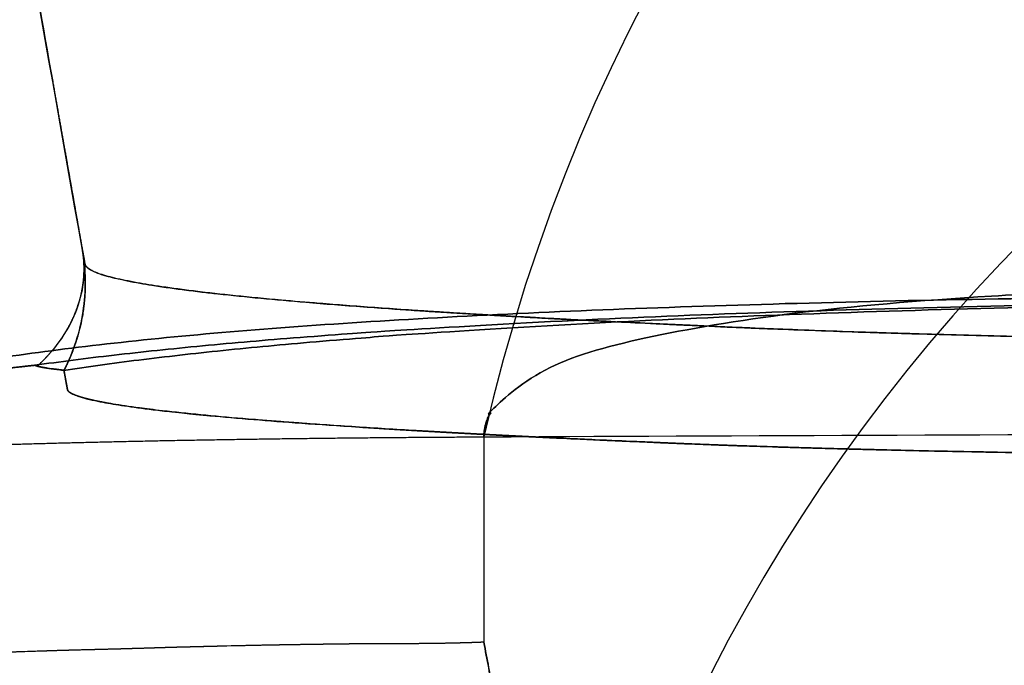
# Model space of a CAD drawing. Extents: x -300 to 300, y -4 to 793.
# Drawn here: x -218 to -122, y 441 to 504 of the extents above; entities that cross this region are included whole.
import ezdxf

# ---------------------------------------------------------------- set-up
doc = ezdxf.new("R2010")
doc.units = 0
doc.header["$MEASUREMENT"] = 0
doc.layers.add('AN001', color=7, linetype='CONTINUOUS')

msp = doc.modelspace()

# ---------------------------------------------------------------- linework, layer by layer
at = {"layer": 'AN001'}
for centre, radius, start, end in [((0, 424.12, -1188.88), 177.238, 12.878, 167.122), ((0, 364.154, -1186.86), 168.94, 13.5365, 166.463), ((0, 364.154, -1186.86), 168.94, 13.5365, 166.463)]:
    msp.add_arc(centre, radius, start, end, dxfattribs=at)
for points, degree, knots in [([(-211.836, 481.798, -170.647), (-215.695, 503.693, -174.763), (-219.54, 525.504, -179.291), (-223.37, 547.233, -184.234), (-227.201, 568.958, -189.176), (-231.011, 590.592, -194.51), (-234.805, 612.115, -200.309)], 3, [0, 0, 0, 0, 0.5, 0.5, 0.5, 1, 1, 1, 1]), ([(-214.727, 498.202, -173.811), (-214.061, 494.42, -173.063), (-213.402, 490.683, -172.341), (-212.92, 487.951, -171.813), (-212.442, 485.239, -171.297), (-212.139, 483.522, -170.971), (-211.836, 481.798, -170.647)], 2, [0.875, 0.875, 0.875, 0.93198, 0.93198, 0.97361, 0.97361, 1, 1, 1]), ([(-211.836, 481.798, -170.647), (-211.512, 479.941, -166.791), (-211.677, 478.025, -163.006), (-212.377, 476.098, -159.264), (-212.728, 475.135, -157.394), (-213.218, 474.167, -155.531), (-213.871, 473.208, -153.682), (-214.507, 472.275, -151.883), (-215.285, 471.368, -150.133), (-216.232, 470.502, -148.434)], 3, [0, 0, 0, 0, 0.503, 0.503, 0.503, 0.7545, 0.7545, 0.7545, 1, 1, 1, 1]), ([(-213.63, 470.07, -156.062), (-212.658, 471.97, -158.39), (-212.064, 473.893, -160.736), (-211.77, 475.809, -163.105), (-211.464, 477.82, -165.59), (-211.489, 479.825, -168.101), (-211.836, 481.798, -170.647)], 3, [0, 0, 0, 0, 0.488111, 0.488111, 0.488111, 1, 1, 1, 1]), ([(0, 472.531, -426.145), (-8.89563, 472.531, -426.145), (-17.789, 472.53, -426.145), (-26.6841, 472.531, -426.145), (-28.351, 472.531, -426.145), (-30.0178, 472.531, -426.144), (-31.6847, 472.531, -426.144), (-32.7981, 472.531, -426.144), (-33.9141, 472.531, -426.144), (-35.0328, 472.53, -426.145), (-36.1488, 472.53, -426.145), (-37.2681, 472.53, -426.147), (-38.3599, 472.53, -426.147), (-39.4496, 472.53, -426.147), (-40.5038, 472.531, -426.145), (-41.509, 472.531, -426.136), (-42.0129, 472.531, -426.131), (-42.5089, 472.531, -426.124), (-42.9968, 472.532, -426.116), (-43.4861, 472.532, -426.107), (-43.9761, 472.532, -426.095), (-44.4668, 472.533, -426.082), (-45.2045, 472.534, -426.061), (-45.9332, 472.535, -426.035), (-46.6728, 472.536, -426.004), (-47.1652, 472.537, -425.983), (-47.6723, 472.537, -425.959), (-48.17, 472.538, -425.934), (-48.666, 472.539, -425.909), (-49.1508, 472.54, -425.882), (-49.6244, 472.542, -425.854), (-50.341, 472.543, -425.81), (-51.0363, 472.545, -425.762), (-51.757, 472.547, -425.705), (-52.715, 472.55, -425.629), (-53.7088, 472.554, -425.542), (-54.7385, 472.557, -425.444), (-55.253, 472.559, -425.395), (-55.7856, 472.561, -425.343), (-56.314, 472.563, -425.291), (-56.8408, 472.564, -425.239), (-57.3605, 472.566, -425.187), (-57.8731, 472.568, -425.134), (-58.8982, 472.572, -425.028), (-59.9392, 472.576, -424.915), (-60.9336, 472.58, -424.801), (-61.9289, 472.585, -424.687), (-62.8969, 472.589, -424.567), (-63.8377, 472.594, -424.44), (-64.3106, 472.597, -424.376), (-64.7719, 472.599, -424.311), (-65.2216, 472.602, -424.245), (-65.6699, 472.605, -424.178), (-66.0999, 472.608, -424.111), (-66.551, 472.611, -424.037), (-67.0014, 472.614, -423.963), (-67.4559, 472.617, -423.885), (-67.9144, 472.62, -423.803), (-68.3707, 472.624, -423.722), (-68.8304, 472.627, -423.637), (-69.2933, 472.63, -423.548), (-70.2175, 472.638, -423.37), (-71.1677, 472.645, -423.176), (-72.1438, 472.653, -422.967), (-73.1215, 472.661, -422.758), (-74.1306, 472.669, -422.534), (-75.1257, 472.677, -422.306), (-76.1225, 472.686, -422.079), (-77.0771, 472.694, -421.853), (-78.0433, 472.703, -421.615), (-78.7666, 472.71, -421.437), (-79.486, 472.717, -421.254), (-80.2014, 472.724, -421.067), (-80.6769, 472.729, -420.943), (-81.1498, 472.734, -420.817), (-81.6203, 472.739, -420.689), (-82.0928, 472.744, -420.56), (-82.5678, 472.749, -420.428), (-83.0453, 472.754, -420.293), (-83.7614, 472.762, -420.09), (-84.4777, 472.77, -419.882), (-85.1942, 472.778, -419.668), (-86.1463, 472.789, -419.383), (-87.1021, 472.8, -419.088), (-88.0615, 472.811, -418.782), (-89.0171, 472.823, -418.478), (-89.9683, 472.835, -418.164), (-90.9152, 472.847, -417.842), (-91.864, 472.86, -417.52), (-92.8123, 472.872, -417.187), (-93.7599, 472.885, -416.845), (-95.1827, 472.905, -416.331), (-96.6019, 472.925, -415.795), (-98.0176, 472.947, -415.236), (-99.8995, 472.975, -414.494), (-101.772, 473.005, -413.714), (-103.619, 473.036, -412.903), (-105.468, 473.067, -412.091), (-107.277, 473.099, -411.254), (-109.046, 473.133, -410.389), (-110.813, 473.166, -409.525), (-112.561, 473.202, -408.622), (-114.288, 473.238, -407.681), (-116.015, 473.275, -406.74), (-117.72, 473.313, -405.762), (-119.402, 473.352, -404.748), (-121.086, 473.392, -403.732), (-122.748, 473.433, -402.68), (-124.386, 473.475, -401.592), (-126.023, 473.518, -400.504), (-127.641, 473.561, -399.378), (-129.239, 473.607, -398.211), (-130.038, 473.629, -397.629), (-130.83, 473.652, -397.038), (-131.616, 473.676, -396.437), (-132.398, 473.7, -395.84), (-133.17, 473.723, -395.236), (-133.933, 473.747, -394.624), (-135.464, 473.796, -393.397), (-136.972, 473.846, -392.126), (-138.441, 473.897, -390.827), (-139.913, 473.948, -389.525), (-141.351, 474.001, -388.191), (-142.754, 474.055, -386.824), (-143.983, 474.102, -385.627), (-145.193, 474.151, -384.399), (-146.384, 474.2, -383.139), (-147.063, 474.227, -382.423), (-147.726, 474.255, -381.705), (-148.373, 474.281, -380.986), (-149.021, 474.308, -380.267), (-149.654, 474.336, -379.544), (-150.292, 474.366, -378.799), (-150.769, 474.389, -378.24), (-151.258, 474.413, -377.658), (-151.742, 474.436, -377.073), (-152.386, 474.466, -376.294), (-153.033, 474.496, -375.497), (-153.684, 474.524, -374.682), (-154.333, 474.553, -373.867), (-154.985, 474.582, -373.038), (-155.642, 474.613, -372.194), (-156.297, 474.644, -371.352), (-156.945, 474.674, -370.51), (-157.585, 474.705, -369.668), (-158.867, 474.767, -367.982), (-160.114, 474.827, -366.299), (-161.352, 474.889, -364.587), (-161.971, 474.92, -363.73), (-162.583, 474.951, -362.873), (-163.186, 474.982, -362.017), (-163.488, 474.997, -361.588), (-163.785, 475.012, -361.164), (-164.086, 475.027, -360.731), (-164.386, 475.043, -360.3), (-164.693, 475.06, -359.856), (-164.996, 475.077, -359.416), (-165.526, 475.106, -358.646), (-166.027, 475.13, -357.909), (-166.534, 475.157, -357.153), (-166.895, 475.175, -356.615), (-167.26, 475.196, -356.068), (-167.628, 475.217, -355.51), (-167.776, 475.226, -355.286), (-167.923, 475.234, -355.064), (-168.069, 475.243, -354.842), (-168.653, 475.276, -353.954), (-169.212, 475.304, -353.092), (-169.773, 475.335, -352.215), (-170.054, 475.351, -351.775), (-170.338, 475.368, -351.328), (-170.625, 475.386, -350.874), (-170.912, 475.403, -350.421), (-171.191, 475.419, -349.977), (-171.462, 475.433, -349.542), (-171.866, 475.454, -348.894), (-172.28, 475.48, -348.222), (-172.696, 475.505, -347.542), (-173.248, 475.538, -346.64), (-173.789, 475.571, -345.742), (-174.321, 475.602, -344.848), (-174.853, 475.634, -343.954), (-175.387, 475.668, -343.042), (-175.913, 475.701, -342.134), (-176.439, 475.734, -341.226), (-176.959, 475.766, -340.316), (-177.472, 475.799, -339.405), (-177.986, 475.832, -338.492), (-178.495, 475.865, -337.576), (-179, 475.899, -336.655), (-179.503, 475.932, -335.736), (-180.001, 475.965, -334.814), (-180.494, 475.998, -333.888), (-181.48, 476.065, -332.036), (-182.444, 476.133, -330.172), (-183.386, 476.2, -328.296), (-185.272, 476.336, -324.543), (-187.07, 476.473, -320.74), (-188.781, 476.612, -316.886), (-190.064, 476.716, -313.996), (-191.298, 476.821, -311.077), (-192.482, 476.928, -308.129), (-194.061, 477.069, -304.199), (-195.553, 477.213, -300.21), (-196.942, 477.357, -296.205), (-198.332, 477.502, -292.197), (-199.625, 477.647, -288.162), (-200.819, 477.793, -284.099), (-201.418, 477.867, -282.062), (-201.989, 477.939, -280.03), (-202.538, 478.013, -277.982), (-203.087, 478.086, -275.935), (-203.611, 478.16, -273.882), (-204.11, 478.234, -271.824), (-204.985, 478.364, -268.218), (-205.784, 478.494, -264.592), (-206.508, 478.625, -260.944), (-207.335, 478.774, -256.776), (-208.061, 478.924, -252.597), (-208.686, 479.074, -248.406), (-208.998, 479.15, -246.308), (-209.285, 479.225, -244.21), (-209.547, 479.299, -242.111), (-209.809, 479.375, -240.006), (-210.046, 479.45, -237.902), (-210.257, 479.526, -235.795), (-210.679, 479.676, -231.586), (-211.002, 479.826, -227.34), (-211.231, 479.998, -223.097), (-211.331, 480.072, -221.244), (-211.411, 480.149, -219.39), (-211.469, 480.215, -217.547), (-211.493, 480.243, -216.757), (-211.513, 480.27, -215.968), (-211.529, 480.296, -215.178), (-211.551, 480.33, -214.122), (-211.565, 480.363, -213.061), (-211.576, 480.401, -211.965), (-211.586, 480.438, -210.869), (-211.595, 480.478, -209.753), (-211.602, 480.519, -208.617), (-211.609, 480.561, -207.479), (-211.616, 480.602, -206.338), (-211.624, 480.643, -205.192), (-211.639, 480.723, -202.905), (-211.652, 480.795, -200.634), (-211.665, 480.87, -198.347), (-211.679, 480.944, -196.063), (-211.693, 481.02, -193.781), (-211.707, 481.097, -191.501), (-211.721, 481.174, -189.218), (-211.735, 481.251, -186.936), (-211.749, 481.328, -184.654), (-211.778, 481.485, -179.985), (-211.807, 481.642, -175.316), (-211.836, 481.798, -170.647)], 3, [0, 0, 0, 0, 0.0649919, 0.0649919, 0.0649919, 0.0771779, 0.0771779, 0.0771779, 0.0853019, 0.0853019, 0.0853019, 0.0934259, 0.0934259, 0.0934259, 0.10155, 0.10155, 0.10155, 0.105612, 0.105612, 0.105612, 0.109674, 0.109674, 0.109674, 0.115767, 0.115767, 0.115767, 0.119829, 0.119829, 0.119829, 0.123891, 0.123891, 0.123891, 0.129984, 0.129984, 0.129984, 0.138108, 0.138108, 0.138108, 0.14217, 0.14217, 0.14217, 0.146232, 0.146232, 0.146232, 0.154356, 0.154356, 0.154356, 0.16248, 0.16248, 0.16248, 0.166542, 0.166542, 0.166542, 0.170604, 0.170604, 0.170604, 0.174666, 0.174666, 0.174666, 0.178728, 0.178728, 0.178728, 0.186852, 0.186852, 0.186852, 0.194976, 0.194976, 0.194976, 0.2031, 0.2031, 0.2031, 0.209193, 0.209193, 0.209193, 0.213255, 0.213255, 0.213255, 0.217317, 0.217317, 0.217317, 0.22341, 0.22341, 0.22341, 0.231534, 0.231534, 0.231534, 0.239658, 0.239658, 0.239658, 0.247782, 0.247782, 0.247782, 0.259968, 0.259968, 0.259968, 0.276216, 0.276216, 0.276216, 0.292464, 0.292464, 0.292464, 0.308712, 0.308712, 0.308712, 0.32496, 0.32496, 0.32496, 0.341208, 0.341208, 0.341208, 0.357456, 0.357456, 0.357456, 0.36558, 0.36558, 0.36558, 0.373704, 0.373704, 0.373704, 0.389952, 0.389952, 0.389952, 0.4062, 0.4062, 0.4062, 0.420417, 0.420417, 0.420417, 0.428541, 0.428541, 0.428541, 0.436665, 0.436665, 0.436665, 0.442758, 0.442758, 0.442758, 0.450882, 0.450882, 0.450882, 0.459006, 0.459006, 0.459006, 0.46713, 0.46713, 0.46713, 0.483378, 0.483378, 0.483378, 0.491502, 0.491502, 0.491502, 0.495564, 0.495564, 0.495564, 0.499626, 0.499626, 0.499626, 0.506734, 0.506734, 0.506734, 0.511811, 0.511811, 0.511811, 0.513842, 0.513842, 0.513842, 0.521966, 0.521966, 0.521966, 0.526028, 0.526028, 0.526028, 0.53009, 0.53009, 0.53009, 0.536183, 0.536183, 0.536183, 0.544307, 0.544307, 0.544307, 0.552431, 0.552431, 0.552431, 0.560555, 0.560555, 0.560555, 0.568679, 0.568679, 0.568679, 0.576803, 0.576803, 0.576803, 0.593051, 0.593051, 0.593051, 0.625547, 0.625547, 0.625547, 0.649919, 0.649919, 0.649919, 0.682415, 0.682415, 0.682415, 0.714911, 0.714911, 0.714911, 0.731159, 0.731159, 0.731159, 0.747407, 0.747407, 0.747407, 0.775841, 0.775841, 0.775841, 0.808337, 0.808337, 0.808337, 0.824585, 0.824585, 0.824585, 0.840833, 0.840833, 0.840833, 0.873329, 0.873329, 0.873329, 0.887546, 0.887546, 0.887546, 0.893639, 0.893639, 0.893639, 0.901763, 0.901763, 0.901763, 0.909887, 0.909887, 0.909887, 0.918011, 0.918011, 0.918011, 0.934259, 0.934259, 0.934259, 0.950507, 0.950507, 0.950507, 0.966755, 0.966755, 0.966755, 1, 1, 1, 1]), ([(-211.685, 480.979, -195.04), (-211.683, 480.968, -195.363), (-211.673, 480.914, -196.994), (-211.664, 480.864, -198.508), (-211.649, 480.779, -201.138)], 2, [0.0625, 0.0625, 0.0625, 0.0706081, 0.0706081, 0.078125, 0.078125, 0.078125]), ([(-211.649, 480.779, -201.138), (-211.643, 480.747, -202.136), (-211.637, 480.715, -203.109), (-211.631, 480.682, -204.059), (-211.624, 480.646, -205.148), (-211.617, 480.607, -206.214), (-211.61, 480.569, -207.236)], 3, [0.078125, 0.078125, 0.078125, 0.078125, 0.0854027, 0.0854027, 0.0854027, 0.09375, 0.09375, 0.09375, 0.09375]), ([(-211.56, 480.355, -213.334), (-211.546, 480.323, -214.335), (-211.533, 480.301, -215.016), (-211.512, 480.269, -216.019), (-211.502, 480.256, -216.382)], 2, [0.109375, 0.109375, 0.109375, 0.112536, 0.112536, 0.117188, 0.117188, 0.117188]), ([(-205.086, 478.384, -267.653), (-204.569, 478.302, -269.944), (-204.037, 478.221, -272.162), (-203.499, 478.145, -274.289), (-202.98, 478.071, -276.342), (-202.452, 477.999, -278.33), (-201.924, 477.932, -280.23), (-201.357, 477.859, -282.276), (-200.781, 477.787, -284.253), (-200.213, 477.72, -286.131), (-199.688, 477.657, -287.862), (-199.168, 477.598, -289.522), (-198.652, 477.541, -291.11)], 3, [0.25, 0.25, 0.25, 0.25, 0.2658, 0.2658, 0.2658, 0.281025, 0.281025, 0.281025, 0.297419, 0.297419, 0.297419, 0.3125, 0.3125, 0.3125, 0.3125]), ([(-190.089, 476.72, -313.89), (-188.272, 476.567, -318.122), (-186.398, 476.421, -322.184), (-184.488, 476.281, -326.077), (-183.573, 476.213, -327.941), (-182.651, 476.147, -329.766), (-181.722, 476.083, -331.554), (-181.007, 476.033, -332.929), (-180.285, 475.984, -334.288), (-179.565, 475.936, -335.618)], 3, [0.375, 0.375, 0.375, 0.375, 0.408826, 0.408826, 0.408826, 0.42502, 0.42502, 0.42502, 0.4375, 0.4375, 0.4375, 0.4375]), ([(-179.565, 475.936, -335.618), (-179.072, 475.903, -336.527), (-178.579, 475.871, -337.424), (-178.087, 475.838, -338.308), (-177.583, 475.806, -339.212), (-177.081, 475.774, -340.1), (-176.582, 475.743, -340.973), (-176.067, 475.71, -341.873), (-175.551, 475.678, -342.761), (-175.037, 475.645, -343.637), (-174.546, 475.614, -344.472), (-174.072, 475.588, -345.269), (-173.589, 475.559, -346.07)], 3, [0.4375, 0.4375, 0.4375, 0.4375, 0.44513, 0.44513, 0.44513, 0.452971, 0.452971, 0.452971, 0.461038, 0.461038, 0.461038, 0.46875, 0.46875, 0.46875, 0.46875]), ([(-173.589, 475.559, -346.07), (-173.288, 475.541, -346.57), (-172.982, 475.522, -347.073), (-172.672, 475.503, -347.582), (-172.453, 475.49, -347.938), (-172.234, 475.476, -348.296), (-172.022, 475.464, -348.64)], 3, [0.46875, 0.46875, 0.46875, 0.46875, 0.473344, 0.473344, 0.473344, 0.476562, 0.476562, 0.476562, 0.476562]), ([(-171.227, 475.42, -349.919), (-171.162, 475.417, -350.023), (-171.077, 475.412, -350.158), (-170.837, 475.399, -350.54), (-170.423, 475.373, -351.193)], 2, [0.480469, 0.480469, 0.480469, 0.48149, 0.48149, 0.484375, 0.484375, 0.484375]), ([(-166.301, 475.145, -357.501), (-165.905, 475.125, -358.088), (-165.693, 475.114, -358.398), (-165.48, 475.103, -358.711), (-165.453, 475.101, -358.749)], 2, [0.503906, 0.503906, 0.503906, 0.505859, 0.505859, 0.507812, 0.507812, 0.507812]), ([(-165.453, 475.101, -358.749), (-165.395, 475.098, -358.835), (-165.194, 475.088, -359.128), (-164.981, 475.076, -359.438), (-164.598, 475.055, -359.993)], 2, [0.507812, 0.507812, 0.507812, 0.509714, 0.509714, 0.511719, 0.511719, 0.511719]), ([(-163.736, 475.01, -361.233), (-162.923, 474.969, -362.397), (-162.22, 474.932, -363.381), (-161.652, 474.904, -364.17), (-160.976, 474.87, -365.106), (-160.496, 474.846, -365.766), (-160.213, 474.832, -366.15)], 3, [0.515625, 0.515625, 0.515625, 0.515625, 0.522768, 0.522768, 0.522768, 0.53125, 0.53125, 0.53125, 0.53125]), ([(-150.863, 474.394, -378.126), (-150.486, 474.375, -378.573), (-150.121, 474.358, -378.999), (-149.758, 474.341, -379.418), (-149.462, 474.328, -379.76), (-149.164, 474.315, -380.099), (-148.867, 474.302, -380.434)], 3, [0.570312, 0.570312, 0.570312, 0.570312, 0.574613, 0.574613, 0.574613, 0.578125, 0.578125, 0.578125, 0.578125]), ([(-146.813, 474.217, -382.684), (-146.25, 474.195, -383.285), (-145.762, 474.174, -383.793), (-145.167, 474.15, -384.412), (-144.706, 474.132, -384.88)], 2, [0.585938, 0.585938, 0.585938, 0.58945, 0.58945, 0.59375, 0.59375, 0.59375]), ([(-144.706, 474.132, -384.88), (-143.325, 474.076, -386.286), (-141.94, 474.023, -387.631), (-140.525, 473.971, -388.941), (-138.957, 473.914, -390.393), (-137.365, 473.859, -391.792), (-135.749, 473.806, -393.139)], 3, [0.59375, 0.59375, 0.59375, 0.59375, 0.608576, 0.608576, 0.608576, 0.625, 0.625, 0.625, 0.625]), ([(-135.749, 473.806, -393.139), (-134.998, 473.781, -393.765), (-134.233, 473.756, -394.388), (-133.465, 473.733, -394.997), (-132.604, 473.706, -395.681), (-131.724, 473.679, -396.361), (-130.811, 473.652, -397.047), (-129.27, 473.607, -398.206), (-127.681, 473.563, -399.349), (-126.07, 473.519, -400.454)], 3, [0.625, 0.625, 0.625, 0.625, 0.632771, 0.632771, 0.632771, 0.641475, 0.641475, 0.641475, 0.65625, 0.65625, 0.65625, 0.65625]), ([(-126.07, 473.519, -400.454), (-124.503, 473.478, -401.531), (-122.907, 473.437, -402.576), (-121.294, 473.398, -403.586), (-120.396, 473.376, -404.148), (-119.492, 473.354, -404.698), (-118.582, 473.333, -405.239), (-117.674, 473.312, -405.777), (-116.759, 473.292, -406.306), (-115.837, 473.271, -406.824)], 3, [0.65625, 0.65625, 0.65625, 0.65625, 0.671052, 0.671052, 0.671052, 0.679276, 0.679276, 0.679276, 0.6875, 0.6875, 0.6875, 0.6875]), ([(-208.854, 466.817, -257.129), (-208.165, 466.702, -260.86), (-207.369, 466.582, -264.727), (-206.452, 466.459, -268.698), (-205.981, 466.395, -270.742), (-205.477, 466.331, -272.814), (-204.94, 466.265, -274.916), (-204.377, 466.197, -277.113), (-203.776, 466.127, -279.345), (-203.135, 466.057, -281.601)], 3, [0.25, 0.25, 0.25, 0.25, 0.280468, 0.280468, 0.280468, 0.296131, 0.296131, 0.296131, 0.3125, 0.3125, 0.3125, 0.3125]), ([(-203.135, 466.057, -281.601), (-203.454, 466.092, -280.477), (-203.759, 466.126, -279.378), (-204.049, 466.16, -278.302), (-204.91, 466.259, -275.114), (-205.644, 466.351, -272.162), (-206.278, 466.436, -269.447)], 3, [0.6875, 0.6875, 0.6875, 0.6875, 0.695382, 0.695382, 0.695382, 0.71875, 0.71875, 0.71875, 0.71875]), ([(-184.887, 464.566, -328.531), (-183.346, 464.467, -331.595), (-181.925, 464.38, -334.259), (-181.153, 464.333, -335.71), (-180.422, 464.29, -337.043), (-179.668, 464.245, -338.418), (-178.963, 464.204, -339.67)], 2, [0.4375, 0.4375, 0.4375, 0.452352, 0.452352, 0.460435, 0.460435, 0.46875, 0.46875, 0.46875]), ([(-172.78, 463.622, -12.6078), (-115.798, 463.903, -4.24248), (-57.901, 464.045, 0.00475), (0, 464.045), (57.901, 464.045, 0.00475), (115.798, 463.903, -4.24248), (172.78, 463.622, -12.6078)], 3, [0, 0, 0, 0, 0.5, 0.5, 0.5, 1, 1, 1, 1]), ([(-246.662, 460.77, -97.5356), (-246.758, 461.291, -82.0272), (-241.303, 461.778, -67.5007), (-235.848, 462.266, -52.9742), (-225.627, 462.658, -41.3105), (-215.407, 463.05, -29.6468), (-201.771, 463.298, -22.2538), (-188.135, 463.546, -14.8608), (-172.78, 463.622, -12.6078)], 2, [0, 0, 0, 0.25, 0.25, 0.5, 0.5, 0.75, 0.75, 1, 1, 1]), ([(-246.662, 460.77, -97.5356), (-246.758, 461.291, -82.0272), (-241.303, 461.778, -67.5007), (-235.848, 462.266, -52.9742), (-225.627, 462.658, -41.3105), (-215.407, 463.05, -29.6468), (-201.771, 463.298, -22.2538), (-188.135, 463.546, -14.8608), (-172.78, 463.622, -12.6078)], 2, [0, 0, 0, 0.25, 0.25, 0.5, 0.5, 0.75, 0.75, 1, 1, 1]), ([(-136.673, 462.421, -394.107), (-136.217, 462.41, -394.488), (-135.643, 462.396, -394.957), (-134.952, 462.379, -395.512), (-134.087, 462.358, -396.206), (-133.036, 462.334, -397.028), (-131.768, 462.305, -397.981)], 3, [0.640625, 0.640625, 0.640625, 0.640625, 0.64756, 0.64756, 0.64756, 0.65625, 0.65625, 0.65625, 0.65625])]:
    msp.add_open_spline(points, degree=degree, knots=knots, dxfattribs=at)
for points, degree in [([(-217.613, 514.576, -177.13), (-216.651, 509.119, -175.997), (-215.693, 503.682, -174.895), (-214.727, 498.202, -173.811)], 3), ([(-211.836, 481.798, -170.647), (-211.682, 480.927, -169.523), (-211.574, 479.951, -168.279), (-211.559, 478.868, -166.916)], 3), ([(-211.685, 480.389, -167.756), (-211.72, 481.168, -169.339), (-211.836, 481.798, -170.647)], 2), ([(-211.836, 481.798, -170.647), (-211.798, 481.595, -176.691), (-211.76, 481.389, -182.843)], 2), ([(-211.76, 481.389, -182.843), (-211.743, 481.292, -185.728), (-211.723, 481.184, -188.941)], 2), ([(-211.723, 481.184, -188.941), (-211.704, 481.079, -191.994), (-211.685, 480.979, -195.04)], 2), ([(-211.724, 478.963, -164.891), (-211.673, 479.514, -165.988), (-211.669, 479.988, -166.942), (-211.685, 480.389, -167.756)], 3), ([(-211.61, 480.569, -207.236), (-211.599, 480.501, -209.09), (-211.592, 480.467, -210.074), (-211.59, 480.459, -210.285)], 3), ([(-211.59, 480.459, -210.285), (-211.579, 480.402, -211.905), (-211.56, 480.355, -213.334)], 2), ([(-211.502, 480.256, -216.382), (-211.465, 480.206, -217.838), (-211.402, 480.144, -219.43)], 2), ([(-211.402, 480.144, -219.43), (-211.37, 480.109, -220.346), (-211.264, 480.023, -222.475)], 2), ([(-211.264, 480.023, -222.475), (-211.157, 479.942, -224.498), (-211.091, 479.902, -225.515)], 2), ([(-211.091, 479.902, -225.515), (-210.988, 479.838, -227.153), (-210.848, 479.763, -229.18), (-210.646, 479.676, -231.585)], 3), ([(-210.646, 479.676, -231.585), (-210.475, 479.603, -233.61), (-210.283, 479.533, -235.623), (-210.066, 479.46, -237.639)], 3), ([(-210.066, 479.46, -237.639), (-209.966, 479.426, -238.591), (-209.723, 479.352, -240.66)], 2), ([(-209.723, 479.352, -240.66), (-209.51, 479.287, -242.441), (-209.347, 479.244, -243.677)], 2), ([(-209.347, 479.244, -243.677), (-209.085, 479.172, -245.681), (-208.798, 479.099, -247.698), (-208.49, 479.028, -249.698)], 3), ([(-208.49, 479.028, -249.698), (-208.386, 479.004, -250.359), (-208.084, 478.932, -252.366), (-207.494, 478.813, -255.704)], 3), ([(-211.954, 477.528, -162.056), (-211.886, 477.82, -162.627), (-211.815, 478.246, -163.47)], 2), ([(-211.815, 478.246, -163.47), (-211.757, 478.607, -164.182), (-211.724, 478.963, -164.891)], 2), ([(-211.559, 478.868, -166.916), (-211.547, 478.185, -166.057), (-211.597, 477.386, -165.061)], 2), ([(-207.494, 478.813, -255.704), (-206.666, 478.646, -260.361), (-205.833, 478.503, -264.34), (-205.086, 478.384, -267.653)], 3), ([(-172.78, 463.622, -12.6078), (-172.78, 483.611, -13.2791), (-0.00424, 476.743, -217.787)], 2), ([(-0.00424, 476.743, -217.787), (-172.78, 483.611, -13.2791), (-172.78, 463.622, -12.6078)], 2), ([(-246.662, 460.77, -97.5356), (-246.662, 480.758, -98.2068), (-0.00424, 476.743, -217.787)], 2), ([(-0.00424, 476.743, -217.787), (-246.662, 480.758, -98.2068), (-246.662, 460.77, -97.5356)], 2), ([(-212.38, 476.09, -159.248), (-212.23, 476.501, -160.046), (-212.079, 476.982, -160.983), (-211.954, 477.528, -162.056)], 3), ([(-211.597, 477.386, -165.061), (-211.636, 476.742, -164.259), (-211.755, 475.906, -163.224)], 2), ([(-198.652, 477.541, -291.11), (-195.97, 477.243, -299.377), (-193.063, 476.97, -306.961), (-190.089, 476.72, -313.89)], 3), ([(-216.49, 470.588, -148.112), (-160.546, 478.471, -166.329), (-0.00424, 476.743, -217.787)], 2), ([(-0.00424, 476.743, -217.787), (-160.546, 478.471, -166.329), (-216.49, 470.588, -148.112)], 2), ([(-213.665, 470.092, -155.28), (-159.602, 478.303, -171.316), (-0.00424, 476.743, -217.787)], 2), ([(-0.00424, 476.743, -217.787), (-159.602, 478.303, -171.316), (-213.665, 470.092, -155.28)], 2), ([(-213.01, 474.653, -156.467), (-212.669, 475.311, -157.736), (-212.38, 476.09, -159.248)], 2), ([(-211.755, 475.906, -163.224), (-211.789, 475.683, -162.949), (-211.859, 475.193, -162.343), (-212.034, 474.432, -161.407)], 3), ([(-172.022, 475.464, -348.64), (-171.896, 475.457, -348.844), (-171.625, 475.442, -349.28)], 2), ([(-171.625, 475.442, -349.28), (-171.43, 475.432, -349.595), (-171.227, 475.42, -349.919)], 2), ([(-170.423, 475.373, -351.193), (-170.117, 475.355, -351.676), (-169.885, 475.342, -352.04)], 2), ([(-169.885, 475.342, -352.04), (-169.727, 475.332, -352.286), (-169.373, 475.313, -352.842), (-168.797, 475.282, -353.729)], 3), ([(-168.797, 475.282, -353.729), (-168.375, 475.26, -354.378), (-167.971, 475.237, -354.99)], 2), ([(-167.971, 475.237, -354.99), (-167.694, 475.221, -355.411), (-167.411, 475.204, -355.839), (-167.139, 475.189, -356.247)], 3), ([(-167.139, 475.189, -356.247), (-166.871, 475.174, -356.651), (-166.301, 475.145, -357.501)], 2), ([(-213.86, 473.224, -153.713), (-213.405, 473.89, -154.996), (-213.01, 474.653, -156.467)], 2), ([(-212.034, 474.432, -161.407), (-212.174, 473.824, -160.66), (-212.318, 473.335, -160.061), (-212.436, 472.966, -159.608)], 3), ([(-164.598, 475.055, -359.993), (-164.183, 475.032, -360.593), (-163.736, 475.01, -361.233)], 2), ([(-160.213, 474.832, -366.15), (-159.164, 474.781, -367.579), (-157.963, 474.723, -369.185), (-156.569, 474.657, -370.996)], 3), ([(-156.569, 474.657, -370.996), (-155.798, 474.62, -371.997), (-155.167, 474.59, -372.804), (-154.703, 474.57, -373.394)], 3), ([(-154.703, 474.57, -373.394), (-153.74, 474.528, -374.619), (-152.806, 474.485, -375.773)], 2), ([(-152.806, 474.485, -375.773), (-152.518, 474.472, -376.128), (-151.868, 474.444, -376.933), (-150.863, 474.394, -378.126)], 3), ([(-148.867, 474.302, -380.434), (-148.342, 474.279, -381.024), (-147.672, 474.252, -381.767), (-146.813, 474.217, -382.684)], 3), ([(-214.931, 471.834, -151.029), (-214.364, 472.485, -152.289), (-213.86, 473.224, -153.713)], 2), ([(-212.436, 472.966, -159.608), (-212.695, 472.161, -158.622), (-212.966, 471.511, -157.827)], 2), ([(-216.232, 470.502, -148.434), (-215.549, 471.124, -149.655), (-214.931, 471.834, -151.029)], 2), ([(-212.966, 471.511, -157.827), (-213.286, 470.737, -156.879), (-213.63, 470.07, -156.062)], 2), ([(-216.49, 470.588, -148.112), (-217.567, 470.477, -146.594), (-218.773, 470.33, -145.218)], 2), ([(-218.773, 470.33, -145.218), (-217.505, 470.484, -146.673), (-216.49, 470.588, -148.112)], 2), ([(-216.232, 470.502, -148.434), (-216.379, 470.542, -148.244), (-216.49, 470.588, -148.112)], 2), ([(-216.49, 470.588, -148.112), (-216.359, 470.535, -148.27), (-216.232, 470.502, -148.434)], 2), ([(-215.702, 470.386, -149.191), (-216, 470.441, -148.728), (-216.232, 470.502, -148.434)], 2), ([(-216.232, 470.502, -148.434), (-216.109, 470.469, -148.591), (-215.958, 470.437, -148.807)], 2), ([(-215.958, 470.437, -148.807), (-215.844, 470.413, -148.97), (-215.702, 470.386, -149.191)], 2), ([(-215.237, 470.31, -149.988), (-215.476, 470.345, -149.546), (-215.702, 470.386, -149.191)], 2), ([(-215.702, 470.386, -149.191), (-215.6, 470.368, -149.35), (-215.462, 470.345, -149.585)], 2), ([(-215.462, 470.345, -149.585), (-215.346, 470.326, -149.784), (-215.237, 470.31, -149.988)], 2), ([(-214.474, 470.206, -151.679), (-214.72, 470.237, -151.02), (-214.983, 470.271, -150.461), (-215.237, 470.31, -149.988)], 3), ([(-215.237, 470.31, -149.988), (-214.992, 470.274, -150.448), (-214.828, 470.252, -150.818)], 2), ([(-214.828, 470.252, -150.818), (-214.623, 470.225, -151.276), (-214.474, 470.206, -151.679)], 2), ([(-214.18, 470.169, -152.557), (-214.319, 470.187, -152.095), (-214.474, 470.206, -151.679)], 2), ([(-214.474, 470.206, -151.679), (-214.239, 470.177, -152.312), (-214.069, 470.156, -152.905), (-213.946, 470.139, -153.45)], 3), ([(-213.946, 470.139, -153.45), (-214.053, 470.153, -152.98), (-214.18, 470.169, -152.557)], 2), ([(-213.773, 470.113, -154.357), (-213.847, 470.125, -153.885), (-213.946, 470.139, -153.45)], 2), ([(-213.946, 470.139, -153.45), (-213.729, 470.109, -154.429), (-213.665, 470.092, -155.28)], 2), ([(-213.665, 470.092, -155.28), (-213.705, 470.102, -154.791), (-213.773, 470.113, -154.357)], 2), ([(-213.63, 470.07, -156.062), (-213.633, 470.083, -155.678), (-213.665, 470.092, -155.28)], 2), ([(-213.665, 470.092, -155.28), (-213.633, 470.083, -155.684), (-213.63, 470.07, -156.062)], 2), ([(-213.497, 469.341, -177.788), (-213.63, 470.07, -156.062)], 1), ([(-213.63, 470.07, -156.062), (-213.57, 469.739, -165.909), (-213.474, 469.219, -181.409)], 2), ([(-213.42, 468.924, -190.203), (-213.452, 469.095, -185.106), (-213.497, 469.341, -177.788)], 2), ([(-213.474, 469.219, -181.409), (-213.457, 469.122, -184.286), (-213.435, 469.006, -187.746)], 2), ([(-213.435, 469.006, -187.746), (-213.407, 468.848, -192.434), (-213.396, 468.793, -194.082)], 2), ([(-213.398, 468.804, -193.75), (-213.4, 468.812, -193.536), (-213.42, 468.924, -190.203)], 2), ([(-213.376, 468.685, -197.297), (-213.378, 468.692, -197.093), (-213.398, 468.804, -193.75)], 2), ([(-213.396, 468.793, -194.082), (-213.38, 468.704, -196.748), (-213.357, 468.58, -200.419)], 2), ([(-213.348, 468.526, -202.026), (-213.376, 468.685, -197.297)], 1), ([(-213.357, 468.58, -200.419), (-213.345, 468.511, -202.48), (-213.338, 468.474, -203.587)], 2), ([(-213.319, 468.368, -206.756), (-213.323, 468.391, -206.047), (-213.348, 468.526, -202.026)], 2), ([(-213.338, 468.474, -203.587), (-213.33, 468.43, -204.911), (-213.319, 468.368, -206.756)], 2), ([(-213.299, 468.261, -209.924), (-213.304, 468.284, -209.229), (-213.319, 468.368, -206.756)], 2), ([(-213.319, 468.368, -206.756), (-213.314, 468.341, -207.551), (-213.309, 468.314, -208.34)], 2), ([(-213.309, 468.314, -208.34), (-213.307, 468.298, -208.815), (-213.299, 468.261, -209.924)], 2), ([(-213.266, 468.157, -213.092), (-213.287, 468.204, -211.63), (-213.299, 468.261, -209.924)], 2), ([(-213.299, 468.261, -209.924), (-213.288, 468.207, -211.561), (-213.266, 468.157, -213.092)], 2), ([(-213.199, 468.058, -216.258), (-213.244, 468.108, -214.631), (-213.266, 468.157, -213.092)], 2), ([(-213.266, 468.157, -213.092), (-213.247, 468.116, -214.395), (-213.222, 468.083, -215.44), (-213.199, 468.058, -216.258)], 3), ([(-213.089, 467.963, -219.421), (-213.164, 468.019, -217.547), (-213.199, 468.058, -216.258)], 2), ([(-213.199, 468.058, -216.258), (-213.16, 468.015, -217.68), (-213.089, 467.963, -219.421)], 2), ([(-213.018, 467.915, -221.002), (-213.073, 467.95, -219.833), (-213.089, 467.963, -219.421)], 2), ([(-213.089, 467.963, -219.421), (-213.064, 467.944, -220.032), (-213.018, 467.915, -221.002)], 2), ([(-212.938, 467.868, -222.582), (-212.97, 467.886, -222.001), (-213.018, 467.915, -221.002)], 2), ([(-213.018, 467.915, -221.002), (-212.944, 467.871, -222.509), (-212.938, 467.868, -222.582)], 2), ([(-212.751, 467.773, -225.74), (-212.888, 467.839, -223.57), (-212.938, 467.868, -222.582)], 2), ([(-212.938, 467.868, -222.582), (-212.843, 467.816, -224.331), (-212.751, 467.773, -225.74)], 2), ([(-212.267, 467.583, -232.051), (-212.559, 467.684, -228.722), (-212.751, 467.773, -225.74)], 2), ([(-212.751, 467.773, -225.74), (-212.637, 467.721, -227.476), (-212.485, 467.658, -229.582), (-212.267, 467.583, -232.051)], 3), ([(-211.735, 467.419, -237.453), (-212.034, 467.503, -234.701), (-212.267, 467.583, -232.051)], 2), ([(-212.267, 467.583, -232.051), (-212.171, 467.55, -233.122), (-211.985, 467.487, -235.225), (-211.636, 467.392, -238.353)], 3), ([(-211.319, 467.309, -241.051), (-211.5, 467.354, -239.595), (-211.735, 467.419, -237.453)], 2), ([(-211.636, 467.392, -238.353), (-211.459, 467.344, -239.927), (-211.264, 467.296, -241.5)], 2), ([(-210.855, 467.2, -244.645), (-211.153, 467.267, -242.431), (-211.319, 467.309, -241.051)], 2), ([(-211.264, 467.296, -241.5), (-211.198, 467.28, -242.035), (-211.064, 467.248, -243.073)], 2), ([(-211.064, 467.248, -243.073), (-210.865, 467.202, -244.586), (-210.855, 467.2, -244.645)], 2), ([(-208.854, 466.817, -257.129), (-210.021, 467.012, -250.787), (-210.855, 467.2, -244.645)], 2), ([(-210.855, 467.2, -244.645), (-210.202, 467.053, -249.434), (-209.507, 466.926, -253.59), (-208.854, 466.817, -257.129)], 3), ([(-206.278, 466.436, -269.447), (-207.275, 466.568, -265.182), (-208.125, 466.695, -261.075), (-208.854, 466.817, -257.129)], 3), ([(-195.149, 465.307, -305.418), (-198.06, 465.545, -297.924), (-200.751, 465.794, -289.998), (-203.135, 466.057, -281.601)], 3), ([(-203.135, 466.057, -281.601), (-202.179, 465.951, -284.963), (-201.468, 465.88, -287.244), (-201.085, 465.841, -288.473)], 3), ([(-201.085, 465.841, -288.473), (-200.36, 465.769, -290.797), (-199.426, 465.681, -293.591)], 2), ([(-199.426, 465.681, -293.591), (-198.127, 465.559, -297.466), (-196.704, 465.434, -301.414), (-195.149, 465.307, -305.418)], 3), ([(-190.299, 464.934, -317.078), (-192.901, 465.122, -311.211), (-195.149, 465.307, -305.418)], 2), ([(-195.149, 465.307, -305.418), (-192.337, 465.077, -312.654), (-188.972, 464.829, -320.39), (-184.887, 464.566, -328.531)], 3), ([(-184.887, 464.566, -328.531), (-186.877, 464.694, -324.566), (-188.672, 464.817, -320.745), (-190.299, 464.934, -317.078)], 3), ([(-178.963, 464.204, -339.67), (-181.046, 464.325, -335.968), (-183.021, 464.445, -332.25), (-184.887, 464.566, -328.531)], 3), ([(-177.403, 464.115, -342.406), (-177.882, 464.142, -341.585), (-178.963, 464.204, -339.67)], 2), ([(-178.963, 464.204, -339.67), (-178.193, 464.16, -341.041), (-177.403, 464.115, -342.406)], 2), ([(-175.812, 464.026, -345.122), (-176.875, 464.085, -343.324), (-177.403, 464.115, -342.406)], 2), ([(-177.403, 464.115, -342.406), (-177.301, 464.109, -342.585), (-176.612, 464.071, -343.766)], 2), ([(-176.612, 464.071, -343.766), (-176.188, 464.047, -344.489), (-175.812, 464.026, -345.122)], 2), ([(-175.005, 463.982, -346.472), (-175.58, 464.013, -345.514), (-175.812, 464.026, -345.122)], 2), ([(-175.812, 464.026, -345.122), (-174.745, 463.968, -346.912), (-174.189, 463.938, -347.817)], 2), ([(-174.189, 463.938, -347.817), (-174.481, 463.954, -347.34), (-175.005, 463.982, -346.472)], 2), ([(-173.367, 463.894, -349.158), (-173.897, 463.922, -348.298), (-174.189, 463.938, -347.817)], 2), ([(-174.189, 463.938, -347.817), (-173.861, 463.921, -348.354)], 1), ([(-173.861, 463.921, -348.354), (-173.573, 463.905, -348.823), (-173.367, 463.894, -349.158)], 2), ([(-172.535, 463.85, -350.494), (-172.942, 463.872, -349.846), (-173.367, 463.894, -349.158)], 2), ([(-173.367, 463.894, -349.158), (-173.153, 463.883, -349.503), (-172.952, 463.872, -349.827)], 2), ([(-172.952, 463.872, -349.827), (-172.673, 463.858, -350.274), (-172.535, 463.85, -350.494)], 2), ([(-171.696, 463.807, -351.824), (-171.922, 463.818, -351.47), (-172.535, 463.85, -350.494)], 2), ([(-172.535, 463.85, -350.494), (-172.116, 463.829, -351.159)], 1), ([(-172.116, 463.829, -351.159), (-171.696, 463.807, -351.824)], 1), ([(-170.85, 463.763, -353.15), (-171.275, 463.785, -352.489), (-171.696, 463.807, -351.824)], 2), ([(-171.696, 463.807, -351.824), (-171.382, 463.791, -352.321), (-170.85, 463.763, -353.15)], 2), ([(-169.995, 463.72, -354.471), (-170.49, 463.745, -353.712), (-170.85, 463.763, -353.15)], 2), ([(-170.85, 463.763, -353.15), (-170.426, 463.741, -353.81), (-169.995, 463.72, -354.471)], 2), ([(-169.132, 463.676, -355.787), (-169.333, 463.686, -355.484), (-169.995, 463.72, -354.471)], 2), ([(-169.995, 463.72, -354.471), (-169.609, 463.7, -355.063), (-169.132, 463.676, -355.787)], 2), ([(-168.262, 463.633, -357.098), (-168.876, 463.664, -356.176), (-169.132, 463.676, -355.787)], 2), ([(-169.132, 463.676, -355.787), (-168.56, 463.648, -356.652), (-168.262, 463.633, -357.098)], 2), ([(-172.78, 463.622, -12.6078), (-172.78, 443.633, -11.9365)], 1), ([(-172.78, 463.622, -12.6078), (-172.78, 443.633, -11.9365)], 1), ([(-167.385, 463.59, -358.405), (-167.762, 463.608, -357.848), (-168.262, 463.633, -357.098)], 2), ([(-168.262, 463.633, -357.098), (-168.036, 463.622, -357.44), (-167.385, 463.59, -358.405)], 2), ([(-166.498, 463.547, -359.705), (-167.213, 463.581, -358.661), (-167.385, 463.59, -358.405)], 2), ([(-167.385, 463.59, -358.405), (-166.863, 463.565, -359.175), (-166.498, 463.547, -359.705)], 2), ([(-165.604, 463.505, -361.001), (-165.998, 463.523, -360.432), (-166.498, 463.547, -359.705)], 2), ([(-166.498, 463.547, -359.705), (-166.355, 463.54, -359.913), (-166.051, 463.526, -360.354)], 2), ([(-166.051, 463.526, -360.354), (-165.827, 463.515, -360.68), (-165.604, 463.505, -361.001)], 2), ([(-165.004, 463.476, -361.863), (-165.604, 463.505, -361.001)], 1), ([(-165.604, 463.505, -361.001), (-165.555, 463.502, -361.07), (-165.255, 463.488, -361.506), (-164.702, 463.462, -362.293)], 3), ([(-163.793, 463.419, -363.579), (-164.867, 463.469, -362.063), (-165.004, 463.476, -361.863)], 2), ([(-164.702, 463.462, -362.293), (-164.342, 463.445, -362.807), (-163.793, 463.419, -363.579)], 2), ([(-161.95, 463.335, -366.137), (-162.826, 463.374, -364.936), (-163.793, 463.419, -363.579)], 2), ([(-163.793, 463.419, -363.579), (-162.673, 463.367, -365.151), (-162.048, 463.339, -366.001), (-161.95, 463.335, -366.137)], 3), ([(-158.168, 463.166, -371.193), (-159.113, 463.208, -369.96), (-160.384, 463.263, -368.283), (-161.95, 463.335, -366.137)], 3), ([(-161.95, 463.335, -366.137), (-161.02, 463.292, -367.412), (-160.075, 463.25, -368.675)], 2), ([(-160.075, 463.25, -368.675), (-159.132, 463.208, -369.936), (-158.168, 463.166, -371.193)], 2), ([(-156.232, 463.082, -373.693), (-157.115, 463.12, -372.566), (-158.168, 463.166, -371.193)], 2), ([(-158.168, 463.166, -371.193), (-157.416, 463.133, -372.174), (-156.766, 463.105, -373.01), (-156.232, 463.082, -373.693)], 3), ([(-155.252, 463.04, -374.935), (-155.744, 463.061, -374.316), (-156.232, 463.082, -373.693)], 2), ([(-156.232, 463.082, -373.693), (-156.015, 463.072, -373.971), (-155.252, 463.04, -374.935)], 2), ([(-154.263, 462.998, -376.172), (-154.672, 463.015, -375.666), (-155.252, 463.04, -374.935)], 2), ([(-155.252, 463.04, -374.935), (-154.684, 463.015, -375.651), (-154.263, 462.998, -376.172)], 2), ([(-152.249, 462.916, -378.622), (-153.512, 462.966, -377.11), (-154.263, 462.998, -376.172)], 2), ([(-154.263, 462.998, -376.172), (-153.594, 462.97, -377.001), (-152.927, 462.943, -377.814), (-152.249, 462.916, -378.622)], 3), ([(-150.18, 462.837, -381.024), (-151.144, 462.872, -379.937), (-152.249, 462.916, -378.622)], 2), ([(-152.249, 462.916, -378.622), (-151.508, 462.886, -379.504), (-150.829, 462.861, -380.291), (-150.18, 462.837, -381.024)], 3), ([(-149.094, 462.798, -382.232), (-149.992, 462.83, -381.241), (-150.18, 462.837, -381.024)], 2), ([(-150.18, 462.837, -381.024), (-149.714, 462.82, -381.551), (-149.125, 462.799, -382.198)], 2), ([(-149.125, 462.799, -382.198), (-148.499, 462.777, -382.884), (-148.055, 462.761, -383.357)], 2), ([(-147.624, 462.747, -383.816), (-148.465, 462.775, -382.924), (-148.949, 462.793, -382.39), (-149.094, 462.798, -382.232)], 3), ([(-148.055, 462.761, -383.357), (-147.65, 462.747, -383.789), (-146.928, 462.723, -384.559), (-145.879, 462.688, -385.628)], 3), ([(-145.879, 462.688, -385.628), (-146.761, 462.717, -384.73), (-147.624, 462.747, -383.816)], 2), ([(-143.654, 462.617, -387.839), (-144.645, 462.648, -386.882), (-145.879, 462.688, -385.628)], 2), ([(-145.879, 462.688, -385.628), (-144.27, 462.635, -387.267), (-142.769, 462.589, -388.708), (-141.378, 462.549, -389.99)], 3), ([(-141.378, 462.549, -389.99), (-142.554, 462.583, -388.906), (-143.654, 462.617, -387.839)], 2), ([(-136.673, 462.421, -394.107), (-139.049, 462.482, -392.134), (-141.378, 462.549, -389.99)], 2), ([(-141.378, 462.549, -389.99), (-139.73, 462.501, -391.507), (-138.158, 462.459, -392.873), (-136.673, 462.421, -394.107)], 3), ([(-134.246, 462.362, -396.074), (-135.404, 462.389, -395.161), (-136.673, 462.421, -394.107)], 2), ([(-131.768, 462.305, -397.981), (-132.975, 462.332, -397.074), (-133.792, 462.351, -396.431), (-134.246, 462.362, -396.074)], 3), ([(-126.674, 462.198, -401.627), (-127.875, 462.222, -400.807), (-129.593, 462.257, -399.613), (-131.768, 462.305, -397.981)], 3), ([(-131.768, 462.305, -397.981), (-130.517, 462.277, -398.921), (-129.244, 462.25, -399.832)], 2), ([(-129.244, 462.25, -399.832), (-128.953, 462.244, -400.038), (-128.103, 462.226, -400.651), (-126.674, 462.198, -401.627)], 3), ([(-121.393, 462.101, -405.048), (-123.313, 462.134, -403.866), (-125.07, 462.166, -402.72), (-126.674, 462.198, -401.627)], 3), ([(-126.674, 462.198, -401.627), (-124.793, 462.161, -402.908), (-123.028, 462.129, -404.042), (-121.393, 462.101, -405.048)], 3), ([(-174.688, 443.566, -12.2363), (-175.598, 443.54, -12.3893), (-176.585, 443.522, -12.5784)], 2), ([(-174.688, 443.566, -12.2363), (-175.598, 443.54, -12.3894), (-176.585, 443.522, -12.5784)], 2), ([(-173.871, 443.591, -12.1025), (-174.272, 443.578, -12.1662), (-174.688, 443.566, -12.2363)], 2), ([(-173.871, 443.591, -12.1025), (-174.273, 443.578, -12.1663), (-174.688, 443.566, -12.2363)], 2), ([(-172.78, 443.633, -11.9365), (-173.352, 443.609, -12.02), (-173.871, 443.591, -12.1025)], 2), ([(-172.78, 443.633, -11.9365), (-173.355, 443.609, -12.0204), (-173.871, 443.591, -12.1025)], 2), ([(-165.195, 403.692, -9.50608), (-168.988, 423.663, -10.7089), (-172.78, 443.633, -11.9365)], 2), ([(-172.78, 443.633, -11.9365), (-169.019, 423.829, -10.719), (-165.195, 403.692, -9.50608)], 2), ([(-217.443, 442.708, -32.4603), (-218.949, 442.657, -33.7761), (-220.264, 442.608, -35.0329)], 2), ([(-217.443, 442.708, -32.4603), (-218.542, 442.671, -33.4186), (-219.476, 442.637, -34.2823), (-220.264, 442.608, -35.0329)], 3), ([(-214.518, 442.803, -30.0202), (-215.785, 442.762, -31.0315), (-216.752, 442.731, -31.8579), (-217.443, 442.708, -32.4603)], 3), ([(-215.993, 442.755, -31.2237), (-216.071, 442.752, -31.2897), (-216.562, 442.737, -31.693), (-217.443, 442.708, -32.4603)], 3), ([(-214.518, 442.803, -30.0202), (-215.214, 442.78, -30.5746), (-215.993, 442.755, -31.2237)], 2), ([(-211.489, 442.886, -27.7123), (-212.723, 442.855, -28.6102), (-213.727, 442.828, -29.3895), (-214.518, 442.803, -30.0202)], 3), ([(-213.016, 442.846, -28.8497), (-213.881, 442.823, -29.5106), (-214.518, 442.803, -30.0202)], 2), ([(-211.489, 442.886, -27.7123), (-212.275, 442.866, -28.2849), (-212.779, 442.853, -28.6697), (-213.016, 442.846, -28.8497)], 3), ([(-209.936, 442.924, -26.6077), (-210.717, 442.905, -27.1508), (-211.489, 442.886, -27.7123)], 2), ([(-209.936, 442.924, -26.6077), (-210.549, 442.909, -27.0311), (-211.489, 442.886, -27.7123)], 2), ([(-208.357, 442.965, -25.5361), (-209.049, 442.947, -25.9932), (-209.936, 442.924, -26.6077)], 2), ([(-208.357, 442.965, -25.5361), (-209.107, 442.945, -26.0327), (-209.936, 442.924, -26.6077)], 2), ([(-205.121, 443.06, -23.4921), (-206.372, 443.022, -24.2445), (-207.447, 442.99, -24.9337), (-208.357, 442.965, -25.5361)], 3), ([(-206.983, 443.004, -24.6438), (-207.675, 442.984, -25.0842), (-208.357, 442.965, -25.5361)], 2), ([(-205.121, 443.06, -23.4921), (-205.988, 443.033, -24.0124), (-206.983, 443.004, -24.6438)], 2), ([(-203.464, 443.111, -22.5204), (-203.732, 443.103, -22.6743), (-204.287, 443.086, -22.9913), (-205.121, 443.06, -23.4921)], 3), ([(-203.464, 443.111, -22.5203), (-204.302, 443.086, -22.9996), (-205.121, 443.06, -23.4921)], 2), ([(-201.78, 443.156, -21.5825), (-202.481, 443.14, -21.9603), (-203.464, 443.111, -22.5204)], 2), ([(-201.78, 443.156, -21.5825), (-202.448, 443.141, -21.9423), (-203.464, 443.111, -22.5203)], 2), ([(-200.07, 443.198, -20.6791), (-200.85, 443.179, -21.079), (-201.78, 443.156, -21.5825)], 2), ([(-200.07, 443.198, -20.6791), (-200.967, 443.176, -21.1408), (-201.78, 443.156, -21.5825)], 2), ([(-198.342, 443.241, -19.8147), (-199.209, 443.22, -20.2364), (-200.07, 443.198, -20.6791)], 2), ([(-198.342, 443.241, -19.8147), (-199.514, 443.212, -20.3892), (-200.07, 443.198, -20.6791)], 2), ([(-194.846, 443.321, -18.2087), (-195.808, 443.301, -18.6255), (-196.976, 443.274, -19.1507), (-198.342, 443.241, -19.8147)], 3), ([(-194.846, 443.321, -18.2087), (-195.683, 443.303, -18.5717), (-196.855, 443.277, -19.0921), (-198.342, 443.241, -19.8147)], 3), ([(-191.297, 443.383, -16.7643), (-193.053, 443.357, -17.4335), (-194.846, 443.321, -18.2087)], 2), ([(-191.297, 443.383, -16.7643), (-193.018, 443.358, -17.4196), (-194.846, 443.321, -18.2087)], 2), ([(-189.503, 443.409, -16.102), (-190.401, 443.397, -16.4224), (-191.297, 443.383, -16.7643)], 2), ([(-189.503, 443.409, -16.102), (-190.403, 443.397, -16.4232), (-191.297, 443.383, -16.7643)], 2), ([(-187.697, 443.437, -15.4794), (-188.509, 443.424, -15.7485), (-189.503, 443.409, -16.102)], 2), ([(-187.697, 443.437, -15.4794), (-188.507, 443.424, -15.7478), (-189.503, 443.409, -16.102)], 2), ([(-186.138, 443.456, -14.9774), (-186.977, 443.448, -15.2397), (-187.697, 443.437, -15.4794)], 2), ([(-186.138, 443.456, -14.9774), (-186.97, 443.448, -15.2376), (-187.697, 443.437, -15.4794)], 2), ([(-185.243, 443.463, -14.7036), (-185.72, 443.46, -14.8469), (-186.138, 443.456, -14.9774)], 2), ([(-185.243, 443.463, -14.7036), (-185.715, 443.46, -14.8454), (-186.138, 443.456, -14.9774)], 2), ([(-184.044, 443.47, -14.3532), (-184.558, 443.468, -14.4987), (-185.243, 443.463, -14.7036)], 2), ([(-184.044, 443.47, -14.3532), (-184.572, 443.468, -14.503), (-185.243, 443.463, -14.7036)], 2), ([(-182.199, 443.476, -13.8495), (-183.121, 443.473, -14.0905), (-184.044, 443.47, -14.3532)], 2), ([(-182.199, 443.476, -13.8495), (-183.126, 443.473, -14.0918), (-184.044, 443.47, -14.3532)], 2), ([(-180.341, 443.483, -13.3855), (-181.135, 443.479, -13.5732), (-182.199, 443.476, -13.8495)], 2), ([(-180.341, 443.483, -13.3855), (-181.096, 443.479, -13.5635), (-182.199, 443.476, -13.8495)], 2), ([(-176.585, 443.522, -12.5784), (-177.683, 443.502, -12.7891), (-178.934, 443.49, -13.0508), (-180.341, 443.483, -13.3855)], 3), ([(-178.469, 443.496, -12.9617), (-179.325, 443.488, -13.1447), (-180.341, 443.483, -13.3855)], 2), ([(-176.585, 443.522, -12.5784), (-177.475, 443.506, -12.7486), (-178.469, 443.496, -12.9617)], 2)]:
    msp.add_open_spline(points, degree=degree, dxfattribs=at)

doc.saveas('drawing.dxf')
